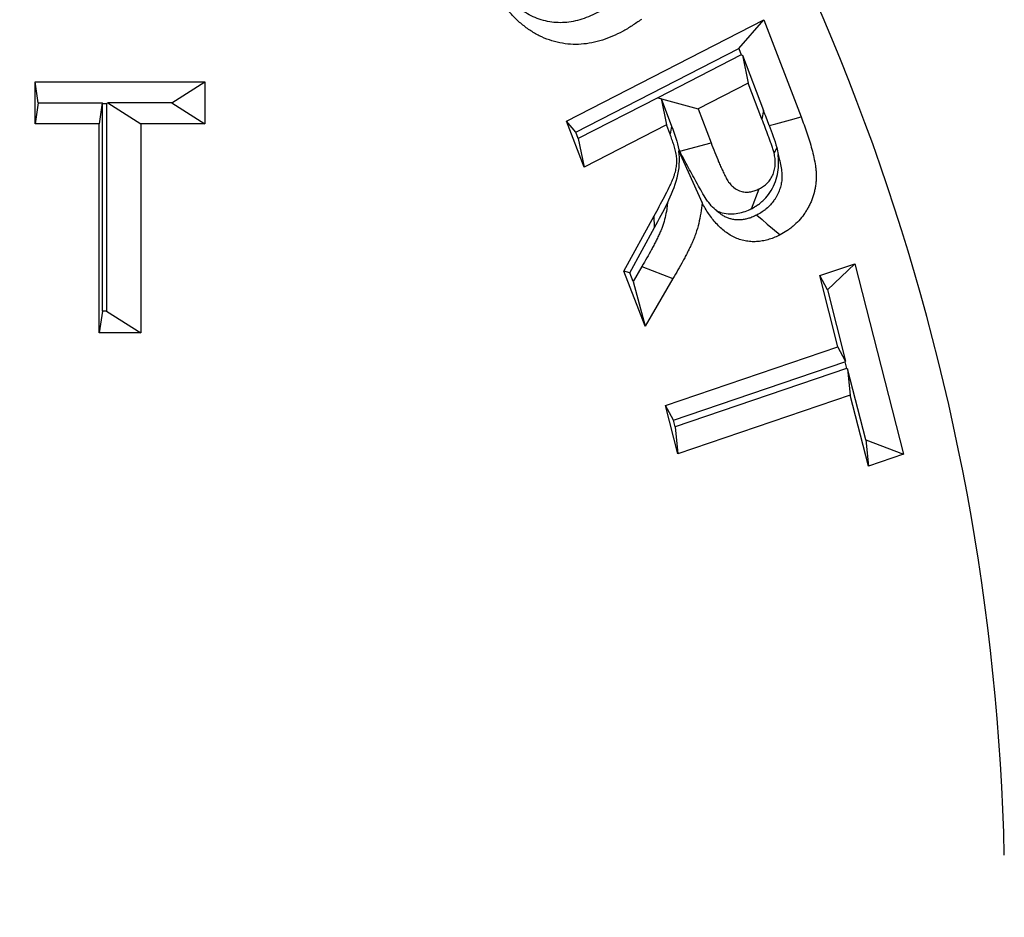
# Model space of a CAD drawing. Extents: x 0 to 216, y 0 to 280.
# Drawn here: x 81 to 83, y 148 to 150 of the extents above; entities that cross this region are included whole.
import ezdxf

# ---------------------------------------------------------------- set-up
doc = ezdxf.new("R2010")
doc.units = 0
doc.header["$LTSCALE"] = 10
doc.header["$MEASUREMENT"] = 0
doc.layers.add('CADdetails-9-EXTRAFINE', color=9, linetype='CONTINUOUS')

msp = doc.modelspace()

# ---------------------------------------------------------------- hatches: boundary and pattern name
at = {"layer": 'CADdetails-9-EXTRAFINE'}
h = msp.add_hatch(dxfattribs=at)
h.set_pattern_fill('GRAVEL', color=256, scale=3.893603, angle=10, style=0)
h.set_pattern_definition([(238.0128, (24.96695, 102.20097), (-24.59054105, -39.91899258), [0.52383, -51.85924]), (194.9697, (24.68946, 101.75668), (45.33729598, 11.94782208), [0.89891, -88.991894]), (142.5104, (23.82106, 101.52448), (45.78176027, -35.417822), [0.63383, -62.74943]), (277.2737, (22.49465, 100.30218), (-9.68790595, 77.36512066), [0.818583, -81.03973]), (302.8337, (22.59829, 99.49019), (-27.2856913, 42.63279747), [0.802686, -79.46599]), (7.2737, (23.0335, 98.81573), (-77.36512066, -9.68790595), [0.818583, -81.03973]), (47.6942, (23.8455, 98.91937), (-43.08671765, -47.13399225), [1.082535, -107.17083]), (82.2553, (24.57414, 99.71997), (11.96662082, 89.09071778), [1.022024, -101.180413]), (131.4296, (24.71187, 100.73268), (-39.46515177, 44.43889247), [0.821356, -81.314286]), (185.2364, (24.16838, 101.3485), (42.8550678, 3.60287025), [0.937704, -45.947484]), (232.3974, (23.23459, 101.26293), (-38.57614924, -50.2923319), [1.212655, -120.052916]), (148.8141, (26.2975, 100.9332), (-30.8978635, 18.27387), [0.413894, -40.97567]), (181.4692, (25.94343, 101.14752), (51.20008621, 1.12058947), [0.78743, -77.95581]), (235, (25.1563, 101.1273), (0.676117, -3.83445), [0.55064, -4.95575]), (213.1986, (24.8067, 101.54013), (17.8200153, 11.0494906), [0.29653, -29.35627]), (301.8014, (24.5586, 101.3778), (-5.8628012, 10.8272348), [0.41935, -20.54834]), (40.9638, (24.7796, 101.0214), (10.1511074, 9.6972598), [0.681104, -22.02231]), (171.5651, (25.2939, 101.4679), (8.345018, -2.48221), [0.492506, -11.82015]), (26.3895, (22.3346, 100.98562), (36.31616484, 18.26449468), [0.689946, -68.30487]), (80.3462, (22.95265, 101.29229), (-7.90049396, -44.88342597), [0.57883, -57.30374]), (303.1986, (25.15867, 102.2348), (-11.0494906, 17.8200153), [0.593054, -29.05974]), (353.6105, (25.4834, 101.73852), (-40.3728572, 4.74215097), [0.689946, -68.30487]), (349.444, (22.7538, 98.60826), (-20.5244897, 4.2882987), [0.66534, -32.60162]), (304.7751, (23.40788, 98.48638), (-26.60951106, 38.79838607), [0.55748, -55.19043]), (76.8014, (25.87313, 98.4071), (4.2883206, 20.5244852), [0.593054, -29.05974]), (27.354, (26.00854, 98.98448), (-47.14339668, -24.1273028), [0.65269, -64.61599]), (79.444, (23.99425, 98.0758), (-4.2882987, -20.5244897), [0.33267, -32.93429]), (111.3099, (25.6431, 98.3665), (-6.53891, 14.6616885), [0.198535, -19.65502]), (175.9638, (25.5709, 98.5515), (12.1794686, -1.8060913), [0.802686, -15.25105]), (196.009, (24.77022, 98.60798), (37.66838506, 10.59561784), [0.74387, -73.643304]), (313.6901, (24.8404, 100.6763), (-5.186689, 6.992781), [0.56154, -13.47704]), (3.1572, (25.22832, 100.27023), (66.53789145, 3.82505801), [0.980386, -97.05803]), (70.9454, (26.2072, 100.32422), (-10.6049816, -29.54562145), [0.40087, -39.686224]), (100, (26.338, 100.703), (-4.51057, 3.15833), [0.23362, -3.65999]), (130.2564, (24.67324, 98.7095), (20.07060235, -24.13669654), [0.540915, -53.550744]), (58.0128, (24.3237, 99.1223), (24.59054105, 39.91899258), [1.04766, -51.33541]), (10, (24.8787, 100.011), (3.15833, 4.51057), [1.01234, -2.88127]), (335.3048, (25.87563, 100.18668), (-43.07730566, 20.08001834), [0.61563, -60.94763]), (264.0546, (26.43496, 99.9295), (-1.1299816, -16.0139185), [0.56692, -27.77894]), (217.646, (26.37624, 99.36561), (-66.09336326, -51.19075303), [0.923037, -91.38081]), (185.4261, (25.64538, 98.80184), (-50.52396903, -4.95509153), [0.97651, -96.674553])])
h.paths.add_polyline_path([(69.2951, 176.7291), (68.9007, 176.7291), (68.9007, 176.7459), (51.3826, 176.7459), (51.3826, 174.0688), (69.2951, 174.0688)])
h.paths.add_polyline_path([(124.0936, 176.7291), (123.6992, 176.7291), (123.6992, 176.7459), (107.1408, 176.7459), (107.1408, 176.7291), (106.7464, 176.7291), (106.7464, 174.0688), (124.0936, 174.0688)])
h.paths.add_polyline_path([(179.5171, 176.7459), (161.9393, 176.7459), (161.9393, 176.7291), (161.5449, 176.7291), (161.5449, 163.5587), (161.5449, 156.5604), (161.5449, 139.0804), (161.1665, 139.0804), (161.1665, 137.9292), (179.5171, 137.9292)])
h.paths.add_polyline_path([(69.2951, 161.3195), (69.2951, 168.8436), (51.3826, 168.8436), (51.3826, 126.6596), (179.5171, 126.6596), (179.5171, 137.9292), (157.1183, 137.9292), (151.5603, 137.9292), (151.5603, 138.3235), (160.9098, 138.3235), (160.9098, 138.7177), (146.7097, 138.7177), (146.6827, 140.2631), (146.3831, 140.2631), (146.3492, 138.3235), (146.6985, 138.3235), (146.6985, 138.1027, 0.004363), (146.6985, 138.1005), (146.3822, 138.1005), (146.3309, 137.978, -0.065234), (146.3002, 137.9766, -0.039761), (146.2815, 137.9765, -0.569406), (146.1707, 138.1631), (146.1669, 138.3235), (145.4916, 138.3235), (145.4916, 138.2761), (144.7384, 138.2761), (144.7384, 138.1027), (144.7396, 138.0781), (144.7432, 138.0544), (144.749, 138.0326), (144.7569, 138.0135), (144.7664, 137.9978), (144.7773, 137.9861), (144.7892, 137.979), (144.8015, 137.9765, -0.414214), (144.6753, 138.1027), (144.6753, 138.2761), (142.9682, 138.2761), (142.9652, 138.1005, -0.409111), (142.839, 137.9765), (142.7995, 137.9765, -0.409111), (142.6734, 138.1005), (142.6695, 138.3235), (142.3891, 138.3235), (142.3891, 138.2761), (142.0502, 138.2761), (142.0502, 138.3235), (141.6867, 138.3235), (141.6867, 138.2761), (141.1817, 138.2761), (140.9632, 138.2761), (140.9632, 138.1027, -0.449206), (140.8222, 137.9774, -0.477291), (140.6869, 138.1027), (139.5173, 138.1027, -0.00218), (139.4832, 138.1015), (139.4832, 138.0997, -0.43803), (139.3439, 137.9772, 0.35814), (139.4464, 138.087), (139.4479, 138.3235), (139.2893, 138.3235), (139.2555, 140.2631), (138.9558, 140.2631), (138.9289, 138.7177), (124.6848, 138.7177), (124.6848, 138.3235), (132.8059, 138.3235), (134.0782, 138.3235), (134.0782, 137.9292), (124.4721, 137.9292), (124.4721, 139.0804), (124.0936, 139.0804), (124.0936, 156.5604), (124.0936, 161.3195), (124.0936, 163.2018), (123.7367, 163.5587), (106.7464, 163.5587), (106.7464, 156.5604), (106.7464, 139.0804), (106.368, 139.0804), (106.368, 137.9292), (96.7618, 137.9292), (96.7618, 138.3235), (106.1113, 138.3235), (106.1113, 138.7177), (91.9112, 138.7177), (91.8842, 140.2631), (91.5846, 140.2631), (91.5507, 138.3235), (91.8999, 138.3235), (91.8999, 138.1027, 0.004363), (91.9, 138.1005), (91.5837, 138.1005), (91.5324, 137.978, -0.065234), (91.5017, 137.9766, -0.039761), (91.4829, 137.9765, -0.569406), (91.3722, 138.1631), (91.3684, 138.3235), (90.6931, 138.3235), (90.6931, 138.2761), (89.9399, 138.2761), (89.9399, 138.1027), (89.9411, 138.0781), (89.9447, 138.0544), (89.9505, 138.0326), (89.9583, 138.0135), (89.9679, 137.9978), (89.9788, 137.9861), (89.9906, 137.979), (90.0029, 137.9765, -0.414214), (89.8768, 138.1027), (89.8768, 138.2761), (88.1697, 138.2761), (88.1667, 138.1005, -0.409111), (88.0405, 137.9765), (88.001, 137.9765, -0.409111), (87.8748, 138.1005), (87.8709, 138.3235), (87.5906, 138.3235), (87.5906, 138.2761), (87.2517, 138.2761), (87.2517, 138.3235), (86.8881, 138.3235), (86.8881, 138.2761), (86.3832, 138.2761), (86.1647, 138.2761), (86.1647, 138.1027, -0.449206), (86.0237, 137.9774, -0.477291), (85.8883, 138.1027), (84.7188, 138.1027, -0.00218), (84.6847, 138.1015), (84.6847, 138.0997, -0.43803), (84.5454, 137.9772, 0.35814), (84.6479, 138.087), (84.6494, 138.3235), (84.4908, 138.3235), (84.4569, 140.2631), (84.1573, 140.2631), (84.1303, 138.7177), (69.8863, 138.7177), (69.8863, 138.3235), (78.0074, 138.3235), (79.2797, 138.3235), (79.2797, 137.9292), (69.6735, 137.9292), (69.6735, 139.0804), (69.2951, 139.0804), (69.2951, 156.5604)])
h.paths.add_polyline_path([(84.4757, 138.1005), (84.4732, 138.1005), (84.4756, 138.0856)], flags=16)
h.paths.add_polyline_path([(89.9856, 138.0544), (89.9915, 138.0326), (89.9993, 138.0135), (90.0089, 137.9978), (90.0198, 137.9861), (90.0362, 137.9762, 0.016346), (90.0439, 137.9765), (89.9815, 137.9888, 0.034345), (89.9965, 137.9825)], flags=16)
h.paths.add_polyline_path([(91.3783, 138.1005, 0.00513), (91.3737, 138.1005)], flags=17)
h.paths.add_polyline_path([(138.9401, 138.1005), (138.9401, 138.1005), (138.9401, 138.1027, -0.004363)], flags=17)
h.paths.add_polyline_path([(139.2756, 138.0762), (139.2793, 138.0529), (139.2852, 138.0315), (139.2931, 138.0127), (139.3026, 137.9973), (139.3189, 137.9801), (139.3251, 137.9789), (139.2796, 138.0062)], flags=16)
h.paths.add_polyline_path([(144.7842, 138.0544), (144.79, 138.0326), (144.7978, 138.0135), (144.8074, 137.9978), (144.8183, 137.9861), (144.8347, 137.9762, 0.016346), (144.8424, 137.9765), (144.78, 137.9888, 0.034345), (144.7951, 137.9825)], flags=16)
h.paths.add_polyline_path([(146.1769, 138.1005, 0.00513), (146.1722, 138.1005)], flags=16)

# ---------------------------------------------------------------- linework, layer by layer
for p, q in [((81.9953, 149.5117), (82.2911, 149.6631)), ((82.2535, 149.6202), (82.2911, 149.6631)), ((82.2911, 149.6631), (82.3468, 149.518)), ((82.0092, 149.4951), (82.2535, 149.6202)), ((82.2535, 149.6202), (82.2571, 149.6107)), ((82.2571, 149.6107), (82.132, 149.5467)), ((82.2571, 149.6107), (82.2589, 149.6102)), ((82.2589, 149.6102), (82.2906, 149.5274)), ((82.2589, 149.6102), (82.2675, 149.5685)), ((81.1991, 149.5705), (81.4537, 149.5705)), ((81.1991, 149.5078), (81.1991, 149.5705)), ((81.2038, 149.5391), (81.1991, 149.5705)), ((81.4042, 149.5391), (81.4537, 149.5705)), ((81.4537, 149.5705), (81.4537, 149.5078)), ((82.2675, 149.5685), (82.1925, 149.5301)), ((82.2881, 149.5147), (82.2675, 149.5685)), ((82.132, 149.5467), (82.0128, 149.4857)), ((82.132, 149.5467), (82.132, 149.5467)), ((82.132, 149.5467), (82.1925, 149.5301)), ((82.132, 149.5467), (82.1371, 149.5453)), ((82.1371, 149.5453), (82.1529, 149.5039)), ((82.1371, 149.5453), (82.1452, 149.5059)), ((81.2038, 149.5391), (81.1991, 149.5078)), ((81.2038, 149.5391), (81.2999, 149.5391)), ((81.2999, 149.5391), (81.2951, 149.5078)), ((81.3, 149.5379), (81.2999, 149.5391)), ((81.3, 149.5379), (81.3063, 149.5379)), ((81.3, 149.227), (81.3, 149.5379)), ((81.3063, 149.5379), (81.3082, 149.5391)), ((81.3063, 149.5379), (81.3063, 149.227)), ((81.3082, 149.5391), (81.3577, 149.5078)), ((81.4042, 149.5391), (81.3082, 149.5391)), ((81.4042, 149.5391), (81.4537, 149.5078)), ((82.1925, 149.5301), (82.212, 149.4791)), ((82.2906, 149.5274), (82.2881, 149.5147)), ((81.2951, 149.5078), (81.1991, 149.5078)), ((81.2951, 149.1945), (81.2951, 149.5078)), ((81.3577, 149.5078), (81.3577, 149.1945)), ((81.4537, 149.5078), (81.3577, 149.5078)), ((82.0217, 149.4427), (81.9953, 149.5117)), ((82.0092, 149.4951), (81.9953, 149.5117)), ((82.1452, 149.5059), (82.0217, 149.4427)), ((82.1506, 149.492), (82.1452, 149.5059)), ((82.1529, 149.5039), (82.1506, 149.492)), ((82.0128, 149.4857), (82.0092, 149.4951)), ((82.0128, 149.4857), (82.0217, 149.4427)), ((82.1639, 149.4685), (82.165, 149.4665)), ((82.165, 149.4665), (82.212, 149.4791)), ((82.3104, 149.4721), (82.3065, 149.4638)), ((82.1635, 149.4669), (82.1985, 149.3893)), ((82.2724, 149.3805), (82.2842, 149.4103)), ((82.0814, 149.2871), (82.1267, 149.3699)), ((82.1273, 149.3525), (82.1267, 149.3699)), ((82.0901, 149.2844), (82.1273, 149.3525)), ((82.1083, 149.2941), (82.095, 149.2715)), ((82.1083, 149.2941), (82.1548, 149.2758)), ((82.3749, 149.2803), (82.4275, 149.2981)), ((82.3863, 149.2589), (82.4275, 149.2981)), ((82.4275, 149.2981), (82.5002, 149.013)), ((82.1131, 149.2045), (82.0814, 149.2871)), ((82.0901, 149.2844), (82.0814, 149.2871)), ((82.095, 149.2715), (82.0901, 149.2844)), ((82.402, 149.1738), (82.3749, 149.2803)), ((82.3863, 149.2589), (82.3749, 149.2803)), ((82.095, 149.2715), (82.1131, 149.2045)), ((82.1548, 149.2758), (82.1131, 149.2045)), ((82.3863, 149.2589), (82.4135, 149.1524)), ((81.3, 149.227), (81.2951, 149.1945)), ((81.3063, 149.227), (81.3, 149.227)), ((81.3063, 149.227), (81.3577, 149.1945)), ((81.3577, 149.1945), (81.2951, 149.1945)), ((82.1438, 149.086), (82.402, 149.1738)), ((82.4135, 149.1524), (82.402, 149.1738)), ((82.1556, 149.0639), (82.4123, 149.1512)), ((82.4123, 149.1512), (82.4135, 149.1524)), ((82.4123, 149.1512), (82.4149, 149.1412)), ((82.4149, 149.1412), (82.1581, 149.0539)), ((82.4149, 149.1412), (82.4165, 149.1406)), ((82.4436, 149.0344), (82.4165, 149.1406)), ((82.4165, 149.1406), (82.4206, 149.1013)), ((82.4206, 149.1013), (82.1623, 149.0135)), ((82.4476, 148.9951), (82.4206, 149.1013)), ((82.1623, 149.0135), (82.1438, 149.086)), ((82.1556, 149.0639), (82.1438, 149.086)), ((82.1581, 149.0539), (82.1556, 149.0639)), ((82.1581, 149.0539), (82.1623, 149.0135)), ((82.4436, 149.0344), (82.5002, 149.013)), ((82.4436, 149.0344), (82.4476, 148.9951)), ((82.5002, 149.013), (82.4476, 148.9951))]:
    msp.add_line(p, q, dxfattribs=at)
at = {"layer": 'CADdetails-9-EXTRAFINE', "flags": 128}
for points in [[(82.2991, 149.5052), (82.3088, 149.5078), (82.3198, 149.5108), (82.3309, 149.5137), (82.3468, 149.518)], [(82.2805, 149.371), (82.2883, 149.3643), (82.2962, 149.3576), (82.304, 149.351), (82.3154, 149.3413)]]:
    msp.add_lwpolyline(points, dxfattribs=at)
at = {"layer": 'CADdetails-9-EXTRAFINE'}
for centre, radius, start, end in [((79.2112, 148.3448), 3.736, 1.2184, 38.2494), ((79.3718, 148.3416), 3.557, 1.976, 37.4918), ((79.3713, 148.3417), 3.5598, 1.9754, 37.4924), ((79.2804, 148.339), 3.3717, 1.2453, 38.2224)]:
    msp.add_arc(centre, radius, start, end, dxfattribs=at)
for points, knots in [([(80.6429, 153.7375), (80.9483, 153.6974), (81.2545, 153.6305), (81.6378, 153.5125), (81.7145, 153.4872), (81.8677, 153.433), (81.9438, 153.4044), (82.1705, 153.3138), (82.3195, 153.2473), (82.76, 153.0294), (83.045, 152.86), (83.389, 152.6164), (83.4572, 152.5661), (83.5922, 152.4622), (83.6587, 152.4089), (83.8544, 152.2453), (83.9803, 152.1312), (84.2225, 151.893), (84.3388, 151.7688), (84.5614, 151.5098), (84.6677, 151.3751), (84.8189, 151.1646), (84.8679, 151.093), (84.9393, 150.9835), (84.9627, 150.9465), (85.0086, 150.8723), (85.0311, 150.835), (85.1411, 150.6473), (85.2216, 150.4937), (85.3671, 150.1793), (85.432, 150.0185), (85.517, 149.7717), (85.5432, 149.6885), (85.5793, 149.5622), (85.5908, 149.5199), (85.6127, 149.4347), (85.6231, 149.3919), (85.711, 149.0066), (85.7505, 148.6615), (85.7517, 148.1402), (85.7423, 147.9658), (85.7181, 147.7469), (85.7126, 147.7031), (85.7005, 147.6161), (85.6938, 147.5727), (85.672, 147.4432), (85.6552, 147.3575), (85.5978, 147.1025), (85.5505, 146.9352), (85.4384, 146.6058), (85.3737, 146.4437), (85.2272, 146.1247), (85.1465, 145.9701), (84.9717, 145.6706), (84.8776, 145.5255), (84.6769, 145.2444), (84.5702, 145.1083), (84.401, 144.9108), (84.3431, 144.8461), (84.225, 144.7197), (84.1648, 144.6579), (83.859, 144.3567), (83.5982, 144.1394), (83.2542, 143.8956), (83.1845, 143.8482), (83.0432, 143.7563), (82.9719, 143.7118), (82.7568, 143.5836), (82.6117, 143.5047), (82.1712, 143.287), (81.8711, 143.1671), (81.4885, 143.049), (81.4116, 143.027), (81.2571, 142.9862), (81.1798, 142.9675), (80.9488, 142.9169), (80.7955, 142.89), (80.6429, 142.87)], [0, 0, 0, 0, 0.0625, 0.0625, 0.078125, 0.078125, 0.09375, 0.09375, 0.125, 0.125, 0.1875, 0.1875, 0.203125, 0.203125, 0.21875, 0.21875, 0.25, 0.25, 0.28125, 0.28125, 0.3125, 0.3125, 0.328125, 0.328125, 0.335937, 0.335937, 0.34375, 0.34375, 0.375, 0.375, 0.40625, 0.40625, 0.421875, 0.421875, 0.429687, 0.429687, 0.4375, 0.4375, 0.5, 0.5, 0.53125, 0.53125, 0.539062, 0.539062, 0.546875, 0.546875, 0.5625, 0.5625, 0.59375, 0.59375, 0.625, 0.625, 0.65625, 0.65625, 0.6875, 0.6875, 0.71875, 0.71875, 0.734375, 0.734375, 0.75, 0.75, 0.8125, 0.8125, 0.828125, 0.828125, 0.84375, 0.84375, 0.875, 0.875, 0.9375, 0.9375, 0.953125, 0.953125, 0.96875, 0.96875, 1, 1, 1, 1]), ([(80.6129, 142.9522), (80.7638, 142.9718), (80.9155, 142.9981), (81.1441, 143.0478), (81.2205, 143.066), (81.3735, 143.106), (81.4496, 143.1276), (81.8283, 143.2433), (82.1256, 143.3608), (82.5621, 143.5743), (82.7061, 143.6517), (82.9193, 143.7774), (82.9901, 143.821), (83.1302, 143.9112), (83.1994, 143.9577), (83.5409, 144.1971), (83.8, 144.4105), (84.0737, 144.6769), (84.1038, 144.7068), (84.1636, 144.7675), (84.1933, 144.7983), (84.2815, 144.8916), (84.339, 144.9552), (84.5075, 145.1496), (84.6137, 145.2834), (84.8136, 145.56), (84.9072, 145.7026), (85.0812, 145.9972), (85.1615, 146.1491), (85.2711, 146.3844), (85.3058, 146.4642), (85.3707, 146.6248), (85.401, 146.7056), (85.4853, 146.9502), (85.5328, 147.1158), (85.5903, 147.368), (85.6071, 147.4528), (85.6289, 147.5809), (85.6356, 147.6238), (85.6477, 147.7099), (85.6532, 147.7532), (85.6775, 147.9695), (85.6869, 148.142), (85.6857, 148.6573), (85.6462, 148.9983), (85.5583, 149.3791), (85.5479, 149.4215), (85.526, 149.5056), (85.5145, 149.5474), (85.4784, 149.6722), (85.4521, 149.7544), (85.3672, 149.998), (85.3024, 150.1567), (85.1572, 150.4669), (85.0768, 150.6184), (84.9671, 150.8034), (84.9446, 150.8402), (84.8989, 150.9133), (84.8755, 150.9497), (84.8044, 151.0577), (84.7555, 151.1282), (84.6049, 151.3355), (84.4991, 151.4681), (84.2775, 151.7229), (84.1617, 151.845), (83.9209, 152.0793), (83.7958, 152.1914), (83.6013, 152.3521), (83.5353, 152.4044), (83.4012, 152.5065), (83.3335, 152.5558), (82.9921, 152.7949), (82.7093, 152.9612), (82.2727, 153.1749), (82.1251, 153.2401), (81.9005, 153.3289), (81.8251, 153.3569), (81.6734, 153.41), (81.5974, 153.4348), (81.2181, 153.5505), (80.915, 153.616), (80.6129, 153.6553)], [0, 0, 0, 0, 0.03125, 0.03125, 0.046875, 0.046875, 0.0625, 0.0625, 0.125, 0.125, 0.15625, 0.15625, 0.171875, 0.171875, 0.1875, 0.1875, 0.25, 0.25, 0.257813, 0.257813, 0.265625, 0.265625, 0.28125, 0.28125, 0.3125, 0.3125, 0.34375, 0.34375, 0.375, 0.375, 0.390625, 0.390625, 0.40625, 0.40625, 0.4375, 0.4375, 0.453125, 0.453125, 0.460937, 0.460937, 0.46875, 0.46875, 0.5, 0.5, 0.5625, 0.5625, 0.570312, 0.570312, 0.578125, 0.578125, 0.59375, 0.59375, 0.625, 0.625, 0.65625, 0.65625, 0.664062, 0.664062, 0.671875, 0.671875, 0.6875, 0.6875, 0.71875, 0.71875, 0.75, 0.75, 0.78125, 0.78125, 0.796875, 0.796875, 0.8125, 0.8125, 0.875, 0.875, 0.90625, 0.90625, 0.921875, 0.921875, 0.9375, 0.9375, 1, 1, 1, 1]), ([(82.1076, 149.6639), (82.103, 149.6607), (82.0984, 149.6575), (82.089, 149.6514), (82.0842, 149.6486), (82.0745, 149.6433), (82.0695, 149.6409), (82.0595, 149.6366), (82.0544, 149.6347), (82.044, 149.6314), (82.0388, 149.63), (82.0282, 149.6279), (82.0228, 149.6272), (82.0068, 149.6261), (81.996, 149.6268), (81.9801, 149.63), (81.9749, 149.6314), (81.9646, 149.6349), (81.9595, 149.6371), (81.9497, 149.642), (81.9448, 149.6448), (81.9356, 149.651), (81.9311, 149.6545), (81.9224, 149.6618), (81.9183, 149.6658), (81.9104, 149.6742), (81.9067, 149.6787), (81.8995, 149.6879), (81.8961, 149.6927), (81.8898, 149.7027), (81.8868, 149.7079), (81.8838, 149.7131)], [0, 0, 0, 0, 0.0625, 0.0625, 0.125, 0.125, 0.1875, 0.1875, 0.25, 0.25, 0.3125, 0.3125, 0.375, 0.375, 0.5, 0.5, 0.5625, 0.5625, 0.625, 0.625, 0.6875, 0.6875, 0.75, 0.75, 0.8125, 0.8125, 0.875, 0.875, 0.9375, 0.9375, 1, 1, 1, 1]), ([(82.0692, 149.6914), (82.0648, 149.6884), (82.0606, 149.6854), (82.0525, 149.6801), (82.0484, 149.6777), (82.04, 149.6732), (82.0358, 149.6712), (82.0271, 149.6675), (82.0227, 149.6658), (82.0141, 149.663), (82.0098, 149.6619), (82.0012, 149.6602), (81.9969, 149.6596), (81.9839, 149.6587), (81.9755, 149.6593), (81.9628, 149.6619), (81.9585, 149.663), (81.9504, 149.6658), (81.9465, 149.6674), (81.9386, 149.6714), (81.9348, 149.6736), (81.9274, 149.6785), (81.9238, 149.6813), (81.9167, 149.6874), (81.9134, 149.6905), (81.9071, 149.6973), (81.9039, 149.701), (81.9003, 149.7057), (81.8998, 149.7064), (81.8993, 149.7071)], [0.0022483, 0.0022483, 0.0022483, 0.0022483, 0.0625, 0.0625, 0.125, 0.125, 0.1875, 0.1875, 0.25, 0.25, 0.3125, 0.3125, 0.375, 0.375, 0.5, 0.5, 0.5625, 0.5625, 0.625, 0.625, 0.6875, 0.6875, 0.75, 0.75, 0.8125, 0.8125, 0.875, 0.875, 0.8864411, 0.8864411, 0.8864411, 0.8864411]), ([(82.3065, 149.4638), (82.3062, 149.4649), (82.3059, 149.466), (82.3052, 149.4682), (82.3049, 149.4693), (82.3038, 149.4725), (82.3031, 149.4746), (82.3016, 149.4789), (82.3008, 149.481), (82.2993, 149.4852), (82.2985, 149.4873), (82.2961, 149.4937), (82.2946, 149.4979), (82.2914, 149.5063), (82.2898, 149.5105), (82.2881, 149.5147)], [0, 0, 0, 0, 0.0625, 0.0625, 0.125, 0.125, 0.25, 0.25, 0.375, 0.375, 0.5, 0.5, 0.75, 0.75, 1, 1, 1, 1]), ([(82.3468, 149.518), (82.3498, 149.5101), (82.3527, 149.5021), (82.3568, 149.49), (82.3581, 149.486), (82.3607, 149.4779), (82.3619, 149.4738), (82.3652, 149.4614), (82.3671, 149.453), (82.3686, 149.4424), (82.3689, 149.4403), (82.3693, 149.436), (82.3694, 149.4338), (82.3695, 149.4295), (82.3695, 149.4273), (82.3693, 149.423), (82.3692, 149.4209), (82.3688, 149.4166), (82.3685, 149.4144), (82.3678, 149.4102), (82.3673, 149.4081), (82.3658, 149.4019), (82.3645, 149.3978), (82.3622, 149.3919), (82.3613, 149.39), (82.3595, 149.3862), (82.3586, 149.3843), (82.3566, 149.3807), (82.3556, 149.3789), (82.3534, 149.3754), (82.3522, 149.3737), (82.3463, 149.3653), (82.3408, 149.3594), (82.3333, 149.3529), (82.3317, 149.3517), (82.3286, 149.3494), (82.327, 149.3482), (82.3221, 149.3451), (82.3187, 149.3432), (82.3154, 149.3413)], [0, 0, 0, 0, 0.125, 0.125, 0.1875, 0.1875, 0.25, 0.25, 0.375, 0.375, 0.40625, 0.40625, 0.4375, 0.4375, 0.46875, 0.46875, 0.5, 0.5, 0.53125, 0.53125, 0.5625, 0.5625, 0.625, 0.625, 0.65625, 0.65625, 0.6875, 0.6875, 0.71875, 0.71875, 0.75, 0.75, 0.875, 0.875, 0.90625, 0.90625, 0.9375, 0.9375, 1, 1, 1, 1]), ([(82.1267, 149.3699), (82.1293, 149.3746), (82.1319, 149.3793), (82.137, 149.3888), (82.1395, 149.3936), (82.1445, 149.4031), (82.1469, 149.4079), (82.1499, 149.414), (82.1505, 149.4152), (82.1517, 149.4177), (82.1522, 149.4189), (82.1533, 149.4214), (82.1539, 149.4226), (82.1549, 149.4252), (82.1555, 149.4264), (82.1562, 149.4283), (82.1564, 149.429), (82.1569, 149.4303), (82.1571, 149.4309), (82.1577, 149.4329), (82.1581, 149.4342), (82.1588, 149.4369), (82.1591, 149.4382), (82.1597, 149.4409), (82.16, 149.4423), (82.1603, 149.4451), (82.1605, 149.4465), (82.1606, 149.4492), (82.1607, 149.4506), (82.1607, 149.4534), (82.1606, 149.4548), (82.1604, 149.4576), (82.1602, 149.459), (82.1596, 149.4631), (82.159, 149.4658), (82.1579, 149.4698), (82.1576, 149.4712), (82.1568, 149.4738), (82.1564, 149.4751), (82.1552, 149.4791), (82.1543, 149.4817), (82.1525, 149.4869), (82.1515, 149.4894), (82.1506, 149.492)], [0, 0, 0, 0, 0.125, 0.125, 0.25, 0.25, 0.375, 0.375, 0.40625, 0.40625, 0.4375, 0.4375, 0.46875, 0.46875, 0.5, 0.5, 0.515625, 0.515625, 0.53125, 0.53125, 0.5625, 0.5625, 0.59375, 0.59375, 0.625, 0.625, 0.65625, 0.65625, 0.6875, 0.6875, 0.71875, 0.71875, 0.75, 0.75, 0.8125, 0.8125, 0.84375, 0.84375, 0.875, 0.875, 0.9375, 0.9375, 1, 1, 1, 1]), ([(82.212, 149.4791), (82.2138, 149.4744), (82.2156, 149.4696), (82.2194, 149.4602), (82.2214, 149.4555), (82.2243, 149.4485), (82.2253, 149.4462), (82.2273, 149.4416), (82.2284, 149.4393), (82.2305, 149.4347), (82.2316, 149.4324), (82.2333, 149.4291), (82.2339, 149.428), (82.235, 149.4258), (82.2356, 149.4247), (82.2369, 149.4225), (82.2376, 149.4215), (82.239, 149.4195), (82.2397, 149.4185), (82.2421, 149.4157), (82.2439, 149.4141), (82.2494, 149.4096), (82.2536, 149.4074), (82.2601, 149.4057), (82.2624, 149.4054), (82.2669, 149.4053), (82.2691, 149.4055), (82.2736, 149.4063), (82.2758, 149.4068), (82.2801, 149.4084), (82.2821, 149.4094), (82.2842, 149.4103)], [0, 0, 0, 0, 0.125, 0.125, 0.25, 0.25, 0.3125, 0.3125, 0.375, 0.375, 0.4375, 0.4375, 0.46875, 0.46875, 0.5, 0.5, 0.53125, 0.53125, 0.5625, 0.5625, 0.625, 0.625, 0.75, 0.75, 0.8125, 0.8125, 0.875, 0.875, 0.9375, 0.9375, 1, 1, 1, 1]), ([(82.1467, 149.389), (82.1522, 149.4013), (82.1578, 149.4137), (82.1628, 149.4332), (82.164, 149.44), (82.1648, 149.4537), (82.1645, 149.4604), (82.1635, 149.4669)], [0, 0, 0, 0, 0.5, 0.5, 0.75, 0.75, 1, 1, 1, 1]), ([(82.2207, 149.3772), (82.2148, 149.3818), (82.2096, 149.3876), (82.2025, 149.3981), (82.2003, 149.4018), (82.1959, 149.4095), (82.1937, 149.4135), (82.187, 149.4255), (82.1826, 149.4337), (82.1738, 149.45), (82.1694, 149.4582), (82.165, 149.4665)], [0, 0, 0, 0, 0.25, 0.25, 0.375, 0.375, 0.5, 0.5, 0.75, 0.75, 1, 1, 1, 1]), ([(82.2724, 149.3805), (82.2727, 149.3807), (82.273, 149.3809), (82.2733, 149.381), (82.2754, 149.3822), (82.2783, 149.3838), (82.2834, 149.3873), (82.2852, 149.3887), (82.2885, 149.3915), (82.2901, 149.3929), (82.2946, 149.3975), (82.2975, 149.4009), (82.3028, 149.4089), (82.3052, 149.4133), (82.3108, 149.4271), (82.3127, 149.4365), (82.3132, 149.4484), (82.3132, 149.4508), (82.313, 149.4555), (82.3128, 149.4579), (82.3125, 149.4607), (82.3124, 149.4612), (82.3123, 149.4618)], [-0.0171425, -0.0171425, -0.0171425, -0.0171425, 0, 0, 0, 0.125, 0.125, 0.1875, 0.1875, 0.25, 0.25, 0.375, 0.375, 0.5, 0.5, 0.75, 0.75, 0.8125, 0.8125, 0.875, 0.875, 0.8896601, 0.8896601, 0.8896601, 0.8896601]), ([(82.3123, 149.4618), (82.3125, 149.4612), (82.3126, 149.4606), (82.3147, 149.4528), (82.3163, 149.4456), (82.3175, 149.4375), (82.3177, 149.436), (82.3179, 149.4331), (82.318, 149.4319), (82.3181, 149.4293), (82.3181, 149.428), (82.318, 149.4253), (82.3179, 149.4239), (82.3176, 149.421), (82.3174, 149.4198), (82.317, 149.4175), (82.3168, 149.4162), (82.3158, 149.4122), (82.315, 149.4098), (82.3136, 149.4063), (82.3131, 149.4051), (82.3118, 149.4024), (82.3111, 149.4009), (82.3098, 149.3984), (82.3091, 149.3973), (82.3077, 149.395), (82.3069, 149.3939), (82.3029, 149.3882), (82.2989, 149.3839), (82.2937, 149.3795), (82.2927, 149.3787), (82.2906, 149.3771), (82.2896, 149.3764), (82.2862, 149.3742), (82.2836, 149.3727), (82.2805, 149.371)], [0.2404054, 0.2404054, 0.2404054, 0.2404054, 0.25, 0.25, 0.375, 0.375, 0.40625, 0.40625, 0.4375, 0.4375, 0.46875, 0.46875, 0.5, 0.5, 0.53125, 0.53125, 0.5625, 0.5625, 0.625, 0.625, 0.65625, 0.65625, 0.6875, 0.6875, 0.71875, 0.71875, 0.75, 0.75, 0.875, 0.875, 0.90625, 0.90625, 0.9375, 0.9375, 0.9958398, 0.9958398, 0.9958398, 0.9958398]), ([(82.2842, 149.4103), (82.2864, 149.4115), (82.2885, 149.4127), (82.2915, 149.4148), (82.2925, 149.4156), (82.2944, 149.4172), (82.2953, 149.418), (82.298, 149.4207), (82.2997, 149.4227), (82.3025, 149.427), (82.3038, 149.4294), (82.3068, 149.4368), (82.3079, 149.4422), (82.3082, 149.449), (82.3082, 149.4504), (82.3081, 149.4531), (82.308, 149.4544), (82.3075, 149.4585), (82.307, 149.4611), (82.3065, 149.4638)], [0, 0, 0, 0, 0.125, 0.125, 0.1875, 0.1875, 0.25, 0.25, 0.375, 0.375, 0.5, 0.5, 0.75, 0.75, 0.8125, 0.8125, 0.875, 0.875, 1, 1, 1, 1]), ([(82.1467, 149.389), (82.1463, 149.3856), (82.146, 149.3826), (82.1448, 149.3754), (82.144, 149.3712), (82.142, 149.3631), (82.141, 149.3593), (82.139, 149.3535), (82.1382, 149.3514), (82.1372, 149.3488), (82.1369, 149.348), (82.1362, 149.3463), (82.1357, 149.3454), (82.1348, 149.3434), (82.1343, 149.3423), (82.1333, 149.3402), (82.1328, 149.3392), (82.1314, 149.3361), (82.1304, 149.3342), (82.1282, 149.3299), (82.1271, 149.3277), (82.1249, 149.3234), (82.1238, 149.3214), (82.1182, 149.311), (82.1133, 149.3027), (82.1083, 149.2941)], [0.0373445, 0.0373445, 0.0373445, 0.0373445, 0.125, 0.125, 0.25, 0.25, 0.375, 0.375, 0.4375, 0.4375, 0.46875, 0.46875, 0.5, 0.5, 0.53125, 0.53125, 0.5625, 0.5625, 0.625, 0.625, 0.6875, 0.6875, 0.75, 0.75, 1, 1, 1, 1]), ([(82.1985, 149.3893), (82.1979, 149.3841), (82.1973, 149.3789), (82.1956, 149.3686), (82.1946, 149.3635), (82.1922, 149.3534), (82.1908, 149.3484), (82.1883, 149.3411), (82.1874, 149.3387), (82.186, 149.3351), (82.1855, 149.3339), (82.1845, 149.3316), (82.184, 149.3304), (82.1829, 149.3281), (82.1824, 149.3269), (82.1813, 149.3246), (82.1808, 149.3235), (82.1791, 149.32), (82.178, 149.3178), (82.1757, 149.3132), (82.1745, 149.311), (82.1722, 149.3065), (82.171, 149.3043), (82.165, 149.2932), (82.1599, 149.2845), (82.1548, 149.2758)], [0, 0, 0, 0, 0.125, 0.125, 0.25, 0.25, 0.375, 0.375, 0.4375, 0.4375, 0.46875, 0.46875, 0.5, 0.5, 0.53125, 0.53125, 0.5625, 0.5625, 0.625, 0.625, 0.6875, 0.6875, 0.75, 0.75, 1, 1, 1, 1]), ([(82.3154, 149.3413), (82.3127, 149.34), (82.3101, 149.3388), (82.3047, 149.3365), (82.302, 149.3355), (82.2964, 149.3338), (82.2936, 149.3331), (82.288, 149.332), (82.2851, 149.3316), (82.2808, 149.3312), (82.2794, 149.3311), (82.2765, 149.3311), (82.2751, 149.3311), (82.2723, 149.3312), (82.2708, 149.3313), (82.268, 149.3316), (82.2665, 149.3318), (82.2623, 149.3325), (82.2595, 149.3332), (82.2539, 149.3348), (82.2512, 149.3358), (82.2458, 149.3382), (82.2432, 149.3395), (82.2381, 149.3425), (82.2356, 149.3442), (82.2308, 149.3478), (82.2285, 149.3498), (82.2241, 149.3539), (82.2219, 149.3561), (82.2178, 149.3607), (82.2158, 149.363), (82.2119, 149.3679), (82.2101, 149.3705), (82.2047, 149.3783), (82.2016, 149.3838), (82.1985, 149.3893)], [0, 0, 0, 0, 0.0625, 0.0625, 0.125, 0.125, 0.1875, 0.1875, 0.25, 0.25, 0.28125, 0.28125, 0.3125, 0.3125, 0.34375, 0.34375, 0.375, 0.375, 0.4375, 0.4375, 0.5, 0.5, 0.5625, 0.5625, 0.625, 0.625, 0.6875, 0.6875, 0.75, 0.75, 0.8125, 0.8125, 0.875, 0.875, 1, 1, 1, 1]), ([(82.2207, 149.3772), (82.2232, 149.3761), (82.2258, 149.3752), (82.2326, 149.3735), (82.2368, 149.3729), (82.2448, 149.3727), (82.2486, 149.3731), (82.2559, 149.3743), (82.2596, 149.3753), (82.2667, 149.3778), (82.2694, 149.3792), (82.2715, 149.3801), (82.2718, 149.3803), (82.2721, 149.3804), (82.2724, 149.3805)], [0.7090885, 0.7090885, 0.7090885, 0.7090885, 0.75, 0.75, 0.8125, 0.8125, 0.875, 0.875, 0.9375, 0.9375, 1, 1, 1, 1.0090125, 1.0090125, 1.0090125, 1.0090125]), ([(82.2805, 149.371), (82.2781, 149.3699), (82.2761, 149.3689), (82.2726, 149.3674), (82.2707, 149.3667), (82.2667, 149.3655), (82.2647, 149.365), (82.261, 149.3643), (82.259, 149.364), (82.2559, 149.3637), (82.2549, 149.3637), (82.2531, 149.3636), (82.2523, 149.3636), (82.2507, 149.3637), (82.2498, 149.3638), (82.2479, 149.364), (82.2469, 149.3641), (82.2439, 149.3646), (82.2421, 149.365), (82.2387, 149.366), (82.2371, 149.3666), (82.2337, 149.3681), (82.2319, 149.369), (82.2286, 149.371), (82.2269, 149.3721), (82.2238, 149.3744), (82.2224, 149.3756), (82.2208, 149.3771), (82.2207, 149.3772), (82.2207, 149.3772)], [0.0054417, 0.0054417, 0.0054417, 0.0054417, 0.0625, 0.0625, 0.125, 0.125, 0.1875, 0.1875, 0.25, 0.25, 0.28125, 0.28125, 0.3125, 0.3125, 0.34375, 0.34375, 0.375, 0.375, 0.4375, 0.4375, 0.5, 0.5, 0.5625, 0.5625, 0.625, 0.625, 0.6875, 0.6875, 0.6892101, 0.6892101, 0.6892101, 0.6892101])]:
    msp.add_open_spline(points, degree=3, knots=knots, dxfattribs=at)
for points in [[(82.2991, 149.5052), (82.2963, 149.5126), (82.2935, 149.52), (82.2906, 149.5274)], [(82.1529, 149.5039), (82.1573, 149.4922), (82.1615, 149.4805), (82.1639, 149.4685)], [(82.2991, 149.5052), (82.3031, 149.4943), (82.3072, 149.4834), (82.3104, 149.4721)], [(82.1639, 149.4685), (82.1638, 149.468), (82.1637, 149.4674), (82.1635, 149.4669)], [(82.3104, 149.4721), (82.3111, 149.4687), (82.3118, 149.4652), (82.3123, 149.4618)], [(82.1273, 149.3525), (82.1339, 149.3646), (82.1405, 149.3767), (82.1467, 149.389)]]:
    msp.add_open_spline(points, degree=3, dxfattribs=at)

doc.saveas('drawing.dxf')
